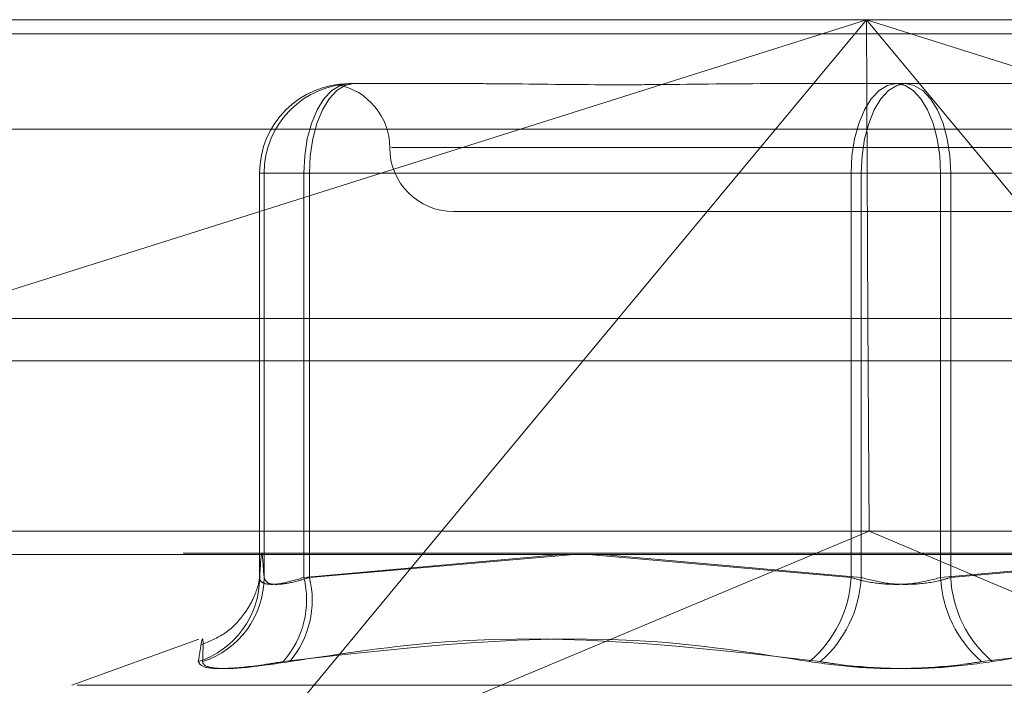
# Model space of a CAD drawing. Units: inches. Extents: x 0 to 23.4, y 0 to 16.5.
# Drawn here: x 5.7 to 5.7, y 13.3 to 13.3 of the extents above; entities that cross this region are included whole.
import ezdxf

# ---------------------------------------------------------------- set-up
doc = ezdxf.new("R2010")
doc.units = ezdxf.units.IN
doc.header["$MEASUREMENT"] = 0
doc.linetypes.add('HIDDEN', pattern=[0.07500000000000001, 0.05, -0.025])

msp = doc.modelspace()

# ---------------------------------------------------------------- linework, layer by layer
at = {"color": 7, "linetype": 'HIDDEN', "lineweight": 0}
for p, q in [((5.6593984618, 13.3293051804), (5.7225810517, 13.3293051804)), ((5.7225810517, 13.3293051804), (5.6740070601, 13.3139685983)), ((5.7098385035, 13.3139685983), (5.7225810517, 13.3293051804)), ((5.7225810517, 13.3293051804), (5.7873479911, 13.3293051804)), ((5.7711550433, 13.3139685983), (5.7225810517, 13.3293051804)), ((5.7225810517, 13.3293051804), (5.7353235999, 13.3139685983)), ((5.7225810517, 13.3293051804), (5.7226607314, 13.3139685983)), ((8.0492093578, 13.328585265), (3.4201426911, 13.328585265)), ((8.0492093578, 13.3264185983), (3.4201426911, 13.3264185983)), ((5.6960220417, 13.3260243405), (5.7025637586, 13.3260243405)), ((5.7175791507, 13.3260243405), (5.7241208675, 13.3260243405)), ((5.7241208675, 13.3260243405), (5.7307164502, 13.3260243405)), ((5.6596543618, 13.3236892486), (5.7876038912, 13.3236892486)), ((5.6981935003, 13.3227435006), (5.7505388363, 13.3227435006)), ((5.6914289817, 13.3214311646), (5.6936972628, 13.3214311646)), ((5.6914289817, 13.3006887426), (5.6914289817, 13.3214311646)), ((5.6914289817, 13.3214311646), (5.6916603532, 13.3214311646)), ((5.6939851321, 13.3214311646), (5.6916603532, 13.3214311646)), ((5.6916603532, 13.3214311646), (5.6916603532, 13.3006887426)), ((5.7217960887, 13.3214311646), (5.6936972628, 13.3214311646)), ((5.6936972628, 13.3214311646), (5.6936972628, 13.3006887426)), ((5.6939851321, 13.3214311646), (5.7223153294, 13.3214311646)), ((5.6939851321, 13.3006887426), (5.6939851321, 13.3214311646)), ((5.7217960887, 13.3006887426), (5.7217960887, 13.3214311646)), ((5.7217960887, 13.3214311646), (5.7263891487, 13.3214311646)), ((5.7269083894, 13.3214311646), (5.7223153294, 13.3214311646)), ((5.7223153294, 13.3214311646), (5.7223153294, 13.3006887426)), ((5.7263891487, 13.3214311646), (5.7263891487, 13.3006887426)), ((5.7547193461, 13.3214311646), (5.7263891487, 13.3214311646)), ((5.7269083894, 13.3214311646), (5.7550072153, 13.3214311646)), ((5.7269083894, 13.3006887426), (5.7269083894, 13.3214311646)), ((5.7013863598, 13.3194626607), (5.7473181183, 13.3194626607)), ((3.4201426911, 13.3118019317), (8.0492093578, 13.3118019317)), ((5.6587120161, 13.3118019317), (5.7873119411, 13.3118019317)), ((5.722717414, 13.3030584612), (5.6603980457, 13.3030584612)), ((5.7865994859, 13.3030584612), (5.722717414, 13.3030584612)), ((5.7874996026, 13.3019352749), (5.6595500732, 13.3019352749)), ((5.6891021977, 13.2890109485), (5.6997791863, 13.3018614796)), ((5.6891021977, 13.2890109485), (5.719853078, 13.3018614796)), ((5.6936972628, 13.3006887426), (5.7068913402, 13.3018614796)), ((5.7075842722, 13.3018614796), (5.6939851321, 13.3006887426)), ((5.7083080121, 13.3018614796), (5.7217960887, 13.3006887426)), ((5.7223153294, 13.3006887426), (5.7090126093, 13.3018614796)), ((5.7560599057, 13.2890109485), (5.7255585112, 13.3018614796)), ((5.7263891487, 13.3006887426), (5.7396918688, 13.3018614796)), ((5.740396466, 13.3018614796), (5.7269083894, 13.3006887426)), ((5.6916603532, 13.3006887426), (5.6916327335, 13.3009868816)), ((5.6883086257, 13.297530204), (5.6817878817, 13.2951568473)), ((5.7666416241, 13.2951568473), (5.682062854, 13.2951568473))]:
    msp.add_line(p, q, dxfattribs=at)
at = {"color": 7, "linetype": 'Continuous', "lineweight": 15}
for p, q in [((3.4201426911, 13.328585265), (8.0492093578, 13.328585265)), ((8.0492093578, 13.3139685983), (3.4201426911, 13.3139685983)), ((5.6997791863, 13.3018614796), (5.7098385035, 13.3139685983)), ((5.7226607314, 13.3139685983), (5.722717414, 13.3030584612)), ((5.719853078, 13.3018614796), (5.722717414, 13.3030584612)), ((5.7255585112, 13.3018614796), (5.722717414, 13.3030584612)), ((3.2558259283, 13.3018614796), (8.2053785498, 13.3018614796))]:
    msp.add_line(p, q, dxfattribs=at)
at = {"color": 7, "linetype": 'HIDDEN', "lineweight": 0, "flags": 128}
for points in [[(5.6960220417, 13.3260243405), (5.6955684998, 13.3259360839), (5.6951323873, 13.3256747058), (5.6947304638, 13.3252502508), (5.6943781748, 13.3246790304), (5.6940890587, 13.3239829964), (5.6938742261, 13.3231888969), (5.6937419328, 13.3223272488), (5.6936972628, 13.3214311646)], [(5.6962534132, 13.3260243405), (5.6958108935, 13.3259360839), (5.6953853796, 13.3256747058), (5.6949932237, 13.3252502508), (5.6946494962, 13.3246790304), (5.6943674064, 13.3239829964), (5.6941577947, 13.3231888969), (5.6940287164, 13.3223272488), (5.6939851321, 13.3214311646)], [(5.7217960887, 13.3214311646), (5.7218407587, 13.3223272488), (5.7219730519, 13.3231888969), (5.7221878846, 13.3239829964), (5.7224770006, 13.3246790304), (5.7228292896, 13.3252502508), (5.7232312132, 13.3256747058), (5.7236673257, 13.3259360839), (5.7241208675, 13.3260243405)], [(5.7245836106, 13.3260243405), (5.7241410909, 13.3259360839), (5.723715577, 13.3256747058), (5.7233234211, 13.3252502508), (5.7229796936, 13.3246790304), (5.7226976037, 13.3239829964), (5.722487992, 13.3231888969), (5.7223589138, 13.3223272488), (5.7223153294, 13.3214311646)], [(5.7263891487, 13.3214311646), (5.7263455643, 13.3223272488), (5.7262164861, 13.3231888969), (5.7260068744, 13.3239829964), (5.7257247845, 13.3246790304), (5.725381057, 13.3252502508), (5.7249889012, 13.3256747058), (5.7245633872, 13.3259360839), (5.7241208675, 13.3260243405)], [(5.7245836106, 13.3260243405), (5.7250371524, 13.3259360839), (5.7254732649, 13.3256747058), (5.7258751885, 13.3252502508), (5.7262274775, 13.3246790304), (5.7265165936, 13.3239829964), (5.7267314262, 13.3231888969), (5.7268637195, 13.3223272488), (5.7269083894, 13.3214311646)]]:
    msp.add_lwpolyline(points, dxfattribs=at)
at = {"color": 7, "linetype": 'HIDDEN', "lineweight": 0}
for centre, radius, start, end in [((5.6960220996, 13.3214312225), 0.0045931179415684, 90.0007224256, 180.0007224074), ((5.6962534711, 13.3214312225), 0.0045931179415684, 90.0007224256, 180.0007224074), ((5.69482468, 13.3227435006), 0.0032808398950133, 0, 79.4015372123), ((5.7013863598, 13.3227435006), 0.0032808398950142, 180, 270), ((5.6868844212, 13.3006973512), 0.0045445686361719, 287.8919600248, 359.8914668938), ((5.687104351, 13.3007085937), 0.0045560454573371, 287.8788251968, 359.7503559643), ((5.6890423376, 13.2995393359), 0.0047947330169938, 318.6644403765, 13.8701787133), ((5.6892643792, 13.2995184828), 0.0048636422444624, 319.6975348642, 13.9227741263), ((5.7157516272, 13.3009941651), 0.0060521729763893, 310.2151005006, 357.1073435159), ((5.7161935985, 13.3010005903), 0.006129668677155, 310.972901014, 357.0838107657), ((5.7325108796, 13.3010005903), 0.006129668677135, 182.9161892342, 229.0270989861), ((5.7329528509, 13.3009941651), 0.0060521729763577, 182.8926564841, 229.7848994996)]:
    msp.add_arc(centre, radius, start, end, dxfattribs=at)
for points, knots in [([(5.695829593317865, 13.3260054652372), (5.695672020909865, 13.32599389851766), (5.695433289231872, 13.32597637424169), (5.695395162100612, 13.3259619067549), (5.695635732086866, 13.32598824793521), (5.695811079794233, 13.32600744761032)], [0, 0, 0, 0, 0.3448536835118389, 0.5224740776154005, 0.9999999999999999, 0.9999999999999999, 0.9999999999999999, 0.9999999999999999]), ([(5.717579150686813, 13.32602434047588), (5.717555137488511, 13.3260243364393), (5.715487247885914, 13.32602398883074), (5.712830299177163, 13.32597776894979), (5.708400371713688, 13.32596150412912), (5.705418245069565, 13.32600524044876), (5.703139090769739, 13.32602423450592), (5.702583573226166, 13.32602433682623), (5.702563758562612, 13.32602434047587)], [0, 0, 0, 0, 0.0044186914454647, 0.380514331423322, 0.5000020268400643, 0.8761189857768641, 0.9955813085544732, 1, 1, 1, 1]), ([(5.691632733497954, 13.30098688158301), (5.691603803817546, 13.30143076150551), (5.691535893276795, 13.30247274071651), (5.69146796990304, 13.30133932608079), (5.691428981676514, 13.30068874257581)], [0, 0, 0, 0, 0.4259969083986204, 1, 1, 1, 1]), ([(5.691415905739036, 13.30058174565296), (5.691394266397817, 13.30047023745389), (5.691358570065689, 13.30028629314298), (5.691117593987941, 13.29959236733469), (5.690601396917066, 13.29870255921788), (5.689716221168374, 13.29776357495312), (5.688851317203118, 13.29741095283755), (5.688430637959817, 13.29723944153605)], [0, 0, 0, 0, 0.2523680659144328, 0.4163072345141929, 0.5824736820706554, 0.796920048305147, 1, 1, 1, 1]), ([(5.691426463928766, 13.30039333114849), (5.691437335302028, 13.30056206267247), (5.69145448004339, 13.30082816137667), (5.691440225671144, 13.30072533923729), (5.691435009907183, 13.30068771597337)], [0, 0, 0, 0, 0.6340937453382962, 1, 1, 1, 1]), ([(5.691428981676514, 13.30068874257581), (5.69143779384471, 13.30062648415509), (5.691463034447131, 13.30044815800315), (5.691809743801537, 13.30030683898077), (5.692581223647292, 13.30035354680678), (5.693325487226075, 13.30057708196916), (5.693697262842202, 13.30068874257581)], [0, 0, 0, 0, 0.1488797913323694, 0.4264348497923663, 0.7134919090678221, 1, 1, 1, 1]), ([(5.693985132057969, 13.30068874257582), (5.693787467269702, 13.30062648415509), (5.69322129805668, 13.30044815800315), (5.692426968085152, 13.30030683898078), (5.691784494953274, 13.30035354680678), (5.691701707369138, 13.30057708196916), (5.691660353195727, 13.30068874257582)], [0, 0, 0, 0, 0.148879791332301, 0.4264348497934303, 0.7134919090693632, 1, 1, 1, 1]), ([(5.721796088682741, 13.30068874257582), (5.722002565639206, 13.30062648415509), (5.72259397545465, 13.30044815800315), (5.72373501478059, 13.30030683898078), (5.725148967758217, 13.30035354680678), (5.725976018921138, 13.30057708196916), (5.726389148710675, 13.30068874257582)], [0, 0, 0, 0, 0.1488797913323106, 0.4264348497933343, 0.7134919090694773, 1, 1, 1, 1]), ([(5.726908389445653, 13.30068874257581), (5.726701912489191, 13.30062648415509), (5.726110502673749, 13.30044815800315), (5.724969463347809, 13.30030683898078), (5.723555510370182, 13.30035354680678), (5.722728459207261, 13.30057708196916), (5.722315329417723, 13.30068874257581)], [0, 0, 0, 0, 0.1488797913315144, 0.4264348497934226, 0.7134919090687648, 1, 1, 1, 1]), ([(5.688280617582033, 13.29637256912076), (5.688344589589788, 13.29677952369598), (5.688563123978352, 13.2981697187577), (5.68852795396412, 13.29711707228819), (5.688503079338352, 13.29637256912076)], [0, 0, 0, 0, 0.2927319959830585, 0.9999999999999999, 0.9999999999999999, 0.9999999999999999, 0.9999999999999999]), ([(5.719659266931316, 13.29637256912076), (5.717055962516334, 13.29677952369598), (5.708162830058296, 13.2981697187577), (5.699072080289231, 13.29711707228819), (5.692642483845048, 13.29637256912076)], [0, 0, 0, 0, 0.2927319959829675, 1, 1, 1, 1]), ([(5.692973589714917, 13.29637256912076), (5.695640866137655, 13.29677952369598), (5.704752532984257, 13.2981697187577), (5.713808112739087, 13.29711707228819), (5.720212834557502, 13.29637256912076)], [0, 0, 0, 0, 0.2927319959829852, 1, 1, 1, 1]), ([(5.755730888413483, 13.29637256912076), (5.753063611990745, 13.29677952369598), (5.743951945144143, 13.2981697187577), (5.734896365389313, 13.29711707228819), (5.728491643570896, 13.29637256912076)], [0, 0, 0, 0, 0.2927319959829852, 1, 1, 1, 1]), ([(5.729045211197083, 13.29637256912076), (5.731648515612066, 13.29677952369598), (5.740541648070102, 13.2981697187577), (5.749632397839165, 13.29711707228819), (5.756061994283348, 13.29637256912076)], [0, 0, 0, 0, 0.2927319959831035, 1, 1, 1, 1]), ([(5.688280617582033, 13.29637256912076), (5.688347515073701, 13.29625514648785), (5.688481360795276, 13.29602021216313), (5.689821180723381, 13.29599520237647), (5.691366835780003, 13.29616045061522), (5.692395993128915, 13.29633158192079), (5.692642483845048, 13.29637256912076)], [0, 0, 0, 0, 0.3031799493564147, 0.6065898448025505, 0.9057753889710252, 1, 1, 1, 1]), ([(5.692973589714917, 13.29637256912076), (5.692195963866637, 13.29625514648786), (5.690640122381656, 13.29602021216313), (5.689105785557824, 13.29599520237648), (5.688537346730413, 13.29616045061522), (5.688509700752392, 13.29633158192079), (5.688503079338352, 13.29637256912076)], [0, 0, 0, 0, 0.3031799493559267, 0.6065898448020557, 0.9057753889703652, 0.9999999999999999, 0.9999999999999999, 0.9999999999999999, 0.9999999999999999]), ([(5.719659266931316, 13.29637256912076), (5.720503790271265, 13.29625514648785), (5.722193477477822, 13.29602021216313), (5.725067634229754, 13.29599520237648), (5.727181728113788, 13.29616045061522), (5.728238531440721, 13.29633158192079), (5.728491643570896, 13.29637256912076)], [0, 0, 0, 0, 0.303179949356077, 0.6065898448027772, 0.9057753889709288, 0.9999999999999999, 0.9999999999999999, 0.9999999999999999, 0.9999999999999999]), ([(5.729045211197083, 13.29637256912076), (5.728200687857135, 13.29625514648785), (5.726511000650578, 13.29602021216313), (5.723636843898646, 13.29599520237648), (5.72152275001461, 13.29616045061522), (5.720465946687678, 13.29633158192079), (5.720212834557502, 13.29637256912076)], [0, 0, 0, 0, 0.3031799493557636, 0.6065898448025531, 0.9057753889705071, 1, 1, 1, 1])]:
    msp.add_open_spline(points, degree=3, knots=knots, dxfattribs=at)

doc.saveas('drawing.dxf')
